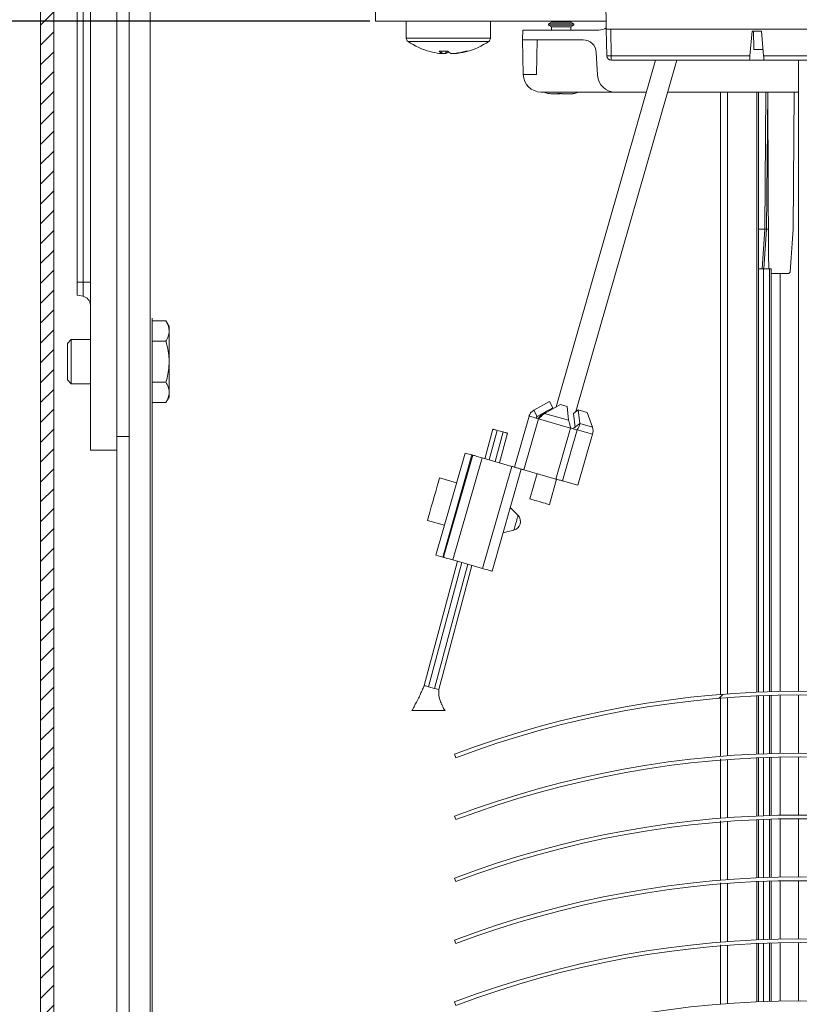
# Model space of a CAD drawing. Units: millimetres. Extents: x 607 to 1085, y -27 to 910.
# Drawn here: x 698 to 786, y 616 to 728 of the extents above; entities that cross this region are included whole.
import ezdxf

# ---------------------------------------------------------------- set-up
doc = ezdxf.new("R2010")
doc.units = ezdxf.units.MM
doc.linetypes.add('SLD-Plná', pattern=[0])
for name, color, linetype, lineweight in [('isotra', 80, 'Continuous', 9), ('konstrukce okna', 130, 'Continuous', 9), ('kóty', 10, 'Continuous', 9)]:
    doc.layers.add(name, color=color, linetype=linetype, lineweight=lineweight)
doc.dimstyles.new('ISO-25', dxfattribs={"dimtxt": 5, "dimasz": 5, "dimexe": 1.25, "dimexo": 0.625, "dimtad": 1, "dimdec": 0, "dimrnd": 1, "dimtxsty": 'Standard', "dimcen": 5, "dimadec": 0, "dimazin": 0, "dimtfac": 1, "dimtdec": 0, "dimtmove": 0, "dimatfit": 3, "dimfxl": 1, "dimarcsym": 0})

# ---------------------------------------------------------------- blocks, each defined once
blk = doc.blocks.new('*D73')
at = {"layer": 'Defpoints', "color": 0}
for p in [(659.0328073298688, 785.7701593174868), (758.6311112846772, 785.7701593174868), (744.7612162415898, 508.3305495569869)]:
    blk.add_point(p, dxfattribs=at)
at = {"layer": 'kóty', "color": 0, "lineweight": -2}
for p, q in [((758.0061112846772, 785.7701593174868), (657.7828073298688, 785.7701593174868)), ((659.0328073298688, 513.3305495569869), (659.0328073298688, 780.7701593174868)), ((744.1362162415898, 508.3305495569869), (657.7828073298688, 508.3305495569869))]:
    blk.add_line(p, q, dxfattribs=at)
at = {"layer": 'kóty', "color": 0}
for points in [[(659.8661406632021, 780.7701593174868), (658.1994739965354, 780.7701593174868), (659.0328073298688, 785.7701593174868)], [(658.1994739965354, 513.3305495569869), (659.8661406632021, 513.3305495569869), (659.0328073298688, 508.3305495569869)]]:
    blk.add_solid(points, dxfattribs=at)
at = {"layer": 'kóty', "color": 0, "insert": (655.9078073298688, 647.0503544372368), "char_height": 5, "attachment_point": 5, "rotation": 90}
blk.add_mtext('VP', dxfattribs=at)
blk = doc.blocks.new('*D74')
at = {"layer": 'Defpoints', "color": 0}
for p in [(758.6311112846772, 785.7701593174868), (633.7854196786496, 48.84484640410917), (777.0311116929781, 48.84484640410916)]:
    blk.add_point(p, dxfattribs=at)
at = {"layer": 'kóty', "color": 0, "lineweight": -2}
for p, q in [((758.0061112846772, 785.7701593174868), (632.5354196786496, 785.7701593174868)), ((633.7854196786496, 780.7701593174868), (633.7854196786496, 53.84484640410917)), ((776.4061116929781, 48.84484640410916), (632.5354196786496, 48.84484640410917))]:
    blk.add_line(p, q, dxfattribs=at)
at = {"layer": 'kóty', "color": 0}
for points in [[(634.618753011983, 780.7701593174868), (632.9520863453163, 780.7701593174868), (633.7854196786496, 785.7701593174868)], [(632.9520863453163, 53.84484640410917), (634.618753011983, 53.84484640410917), (633.7854196786496, 48.84484640410917)]]:
    blk.add_solid(points, dxfattribs=at)
at = {"layer": 'kóty', "color": 0, "insert": (630.6604196786496, 417.307502860798), "char_height": 5, "attachment_point": 5, "rotation": 90}
blk.add_mtext('VZ', dxfattribs=at)
blk = doc.blocks.new('*D75')
at = {"layer": 'Defpoints', "color": 0}
for p in [(738.031110888179, 727.5701602784864), (683.0585471915127, 48.84484640410917), (777.0311116929781, 48.84484640410916)]:
    blk.add_point(p, dxfattribs=at)
at = {"layer": 'kóty', "color": 0, "lineweight": -2}
for p, q in [((737.406110888179, 727.5701602784864), (681.8085471915127, 727.5701602784864)), ((683.0585471915127, 722.5701602784864), (683.0585471915127, 53.84484640410917)), ((776.4061116929781, 48.84484640410916), (681.8085471915127, 48.84484640410917))]:
    blk.add_line(p, q, dxfattribs=at)
at = {"layer": 'kóty', "color": 0}
for points in [[(683.8918805248461, 722.5701602784864), (682.2252138581794, 722.5701602784864), (683.0585471915127, 727.5701602784864)], [(682.2252138581794, 53.84484640410917), (683.8918805248461, 53.84484640410917), (683.0585471915127, 48.84484640410917)]]:
    blk.add_solid(points, dxfattribs=at)
at = {"layer": 'kóty', "color": 0, "insert": (679.9335471915127, 388.2075033412978), "char_height": 5, "attachment_point": 5, "rotation": 90}
blk.add_mtext('VL', dxfattribs=at)

msp = doc.modelspace()

# ---------------------------------------------------------------- hatches: boundary and pattern name
at = {"layer": 'isotra'}
h = msp.add_hatch(dxfattribs=at)
h.set_pattern_fill('ANSI31', color=256, scale=0.5, style=0)
h.set_pattern_definition([(45, (0, 0), (-1.122532015133644, 1.122532015133644), [])])
h.paths.add_polyline_path([(786.031111305779, 799.0831178614043), (786.031111305779, 800.5831231066044), (703.1750346820138, 800.5831171461043, 0.4141083147000563), (700.1750348757139, 797.5841952002921), (700.1750346820138, 797.5831171461043), (700.1750347304387, 495.9182608900099, 0.8964613942145052), (706.1039227132919, 495.2689420425061), (704.639478691889, 495.5936014640651, -0.896461384616689), (701.6750346754889, 495.91826089001), (701.6750346559413, 496.2330265080818, -0.04223658215717273), (701.6578816350457, 496.400806426832), (701.4481167599126, 508.4182554063099), (701.6750346569955, 508.4182554063099), (701.6750346820138, 797.5831171461907, -0.4142140955758292), (703.1750346787638, 799.0831160136294), (709.8117218622843, 799.0831126162042, -0.0005725329070635483), (709.8208825984141, 799.083123106229)])
h.paths.add_polyline_path([(872.2432974521805, 799.0831126162042), (872.2432974521805, 800.5831231066044), (786.031111305779, 800.5831231066044), (786.031111305779, 799.0831178614043)])
h = msp.add_hatch(dxfattribs=at)
h.set_pattern_fill('ANSI34', color=256, scale=7, style=0)
h.set_pattern_definition([(45, (1203.236640193468, -1122.775657849835), (-94.29268927122611, 94.29268927122611), []), (45, (1234.667550193467, -1122.775657849835), (-94.29268927122611, 94.29268927122611), []), (45, (1266.09846019347, -1122.775657849835), (-94.29268927122611, 94.29268927122611), []), (45, (1297.529440193468, -1122.775657849835), (-94.29268927122611, 94.29268927122611), [])])
edge = h.paths.add_edge_path(flags=0)
edge.add_line((746.9820146826765, 644.7208987682967), (747.1303880726292, 644.3279797726323))
edge.add_arc((786.0303880726293, 541.3138952655905), 110.1140845070422, 69.31254759078382, 110.6874524092147, ccw=False)
edge.add_line((824.9303880726308, 644.3279797726324), (825.0787614625834, 644.7208987682968))
edge.add_arc((786.0303880726293, 541.3138952655905), 110.5340845070423, 69.3125475907845, 110.6874524092155)
at = {"layer": 'konstrukce okna'}
h = msp.add_hatch(dxfattribs=at)
h.set_pattern_fill('ANSI31', color=256, scale=2, angle=89.99999999999999, style=0)
h.set_pattern_definition([(135, (6.491697675125351, -33.26136822885894), (-4.490128060534577, -4.490128060534576), [])])
edge = h.paths.add_edge_path()
edge.add_line((894.2438039723804, 593.6764579654686), (894.2438039723804, 803.5831180104043))
edge.add_line((763.8633001391815, 751.8047503250915), (947.9225647308974, 567.7216661429852))
edge.add_line((872.2432974521805, 600.6764628382685), (872.2432974521805, 800.5831231066044))
edge.add_line((872.2432974521805, 600.6764628382685), (890.2548674289808, 600.6764628382685))
edge.add_line((890.2432892265804, 600.6764684260685), (874.2432940545805, 600.6764684260685))
edge.add_line((890.2548674289808, 600.6764628382685), (890.2548674289808, 593.6764505150685))
edge.add_line((894.2438039723804, 593.6764579654686), (890.2432892265804, 593.6764579654686))

# ---------------------------------------------------------------- linework, layer by layer
at = {"layer": 'isotra'}
for p, q in [((700.1750348757139, 797.7092731353567), (700.1750348757139, 495.91826089001)), ((701.6750346820138, 797.5831171461044), (701.675034655914, 495.91826089001)), ((705.8208825979139, 795.0831231061039), (705.8208825979139, 679.0831231063038)), ((708.8208825981144, 795.0831231061039), (708.8208825981144, 679.0831231063038)), ((704.3208825978143, 698.0831231064038), (704.3208825978143, 782.0831231064038)), ((708.821303360414, 746.6869432258039), (708.821303360414, 680.6273283325037)), ((710.220882598114, 680.6273283325037), (710.220882598114, 746.6869432258039)), ((764.0234410519781, 732.8385738519867), (764.1311112551787, 726.6701599450869)), ((738.031110888179, 727.5701602784864), (738.031110888179, 729.5701606066866)), ((764.115401705377, 727.5701602784864), (738.031110888179, 727.5701602784864)), ((741.5311105304784, 727.5701602784864), (741.5311105304784, 725.6643166632869)), ((751.0311111566782, 725.6643166632869), (751.0311111566782, 727.5701602784864)), ((757.9383469872785, 727.4764096228866), (757.5811121372783, 727.2701589257865)), ((757.5811121372783, 727.2701589257865), (757.5811121372783, 727.132658460587)), ((757.5811121372783, 727.2701589257865), (760.470763942177, 727.2701589257865)), ((757.5811121372783, 727.132658460587), (757.9383469872785, 726.9264077634868)), ((757.5811121372783, 727.132658460587), (760.470763942177, 727.132658460587)), ((757.9383469872785, 727.5701602784864), (757.9383469872785, 727.4764096228866)), ((757.9383469872785, 727.4764096228866), (760.1160771901789, 727.4764096228866)), ((757.9383469872785, 726.9264077634868), (757.9383469872785, 726.5701582523868)), ((757.9383469872785, 726.9264077634868), (760.1160771901789, 726.9264077634868)), ((760.1160771901789, 727.4764096228866), (760.1238760854787, 727.4764096228866)), ((760.1160771901789, 726.9264077634868), (760.1238760854787, 726.9264077634868)), ((760.1238760854787, 727.4764096228866), (760.1238760854787, 727.5701602784864)), ((760.4811109361774, 727.2701589257865), (760.1238760854787, 727.4764096228866)), ((760.1238760854787, 726.9264077634868), (760.4811109361774, 727.132658460587)), ((760.1238760854787, 726.5701582523868), (760.1238760854787, 726.9264077634868)), ((760.470763942177, 727.2701589257865), (760.4811109361774, 727.2701589257865)), ((760.470763942177, 727.132658460587), (760.4811109361774, 727.132658460587)), ((760.4811109361774, 727.132658460587), (760.4811109361774, 727.2701589257865)), ((754.6973258010778, 726.5701582523868), (754.6781256550796, 725.4701582582868)), ((754.6973258010778, 726.5701582523868), (763.2811117677786, 726.5701582523868)), ((764.1311112551787, 726.6701599450869), (807.9311113563792, 726.6701599450869)), ((764.1836285346774, 723.6614329608867), (764.1311112551787, 726.6701599450869)), ((780.611296811979, 726.4408236238867), (780.3681322133791, 723.6614329608867)), ((781.6733244562795, 726.4408236238867), (780.611296811979, 726.4408236238867)), ((780.7612970231796, 726.4408236238867), (780.7974407209779, 724.3701582641868)), ((781.9164895210772, 723.6614329608867), (781.6733244562795, 726.4408236238867)), ((761.5076649688774, 725.4701582582868), (754.6781256550796, 725.4701582582868)), ((754.6781256550796, 725.4701582582868), (754.7468088325779, 721.5352570502866)), ((756.3154950495784, 725.4701582582868), (756.2468100093786, 721.5352570502866)), ((745.556245720077, 723.9377675445869), (745.279542332278, 723.9377675445869)), ((745.5537236984776, 723.9377675445869), (746.0090137777781, 723.9377675445869)), ((745.556245720077, 723.9377675445869), (745.561423873479, 724.1927636649868)), ((746.0038356236776, 724.1927636649868), (746.0090137777781, 723.9377675445869)), ((747.0239095148784, 723.9377675445869), (746.5532116347797, 723.9377675445869)), ((747.0239095148784, 723.9377675445869), (747.2826793548786, 723.9377675445869)), ((763.1409868352796, 721.4654898135866), (763.0056079237777, 724.048661986287)), ((781.8544839263789, 724.3701582641868), (780.7974407209779, 724.3701582641868)), ((769.7035085163782, 723.170160302787), (758.4629665820787, 683.9697351542866)), ((760.7048798108783, 683.4439104289866), (772.0961972826783, 723.170160302787)), ((780.325151210279, 723.170160302787), (764.6835531794779, 723.170160302787)), ((780.325151210279, 723.170160302787), (781.9594705234788, 723.170160302787)), ((790.1027520873788, 723.170160302787), (781.9594705234788, 723.170160302787)), ((785.8611113063791, 723.170160302787), (785.8611113063791, 651.8478501536821)), ((756.2468100093786, 721.5352570502866), (754.7468088325779, 721.5352570502866)), ((765.138247212278, 719.5701589670864), (756.7465055490786, 719.5701589670864)), ((757.5345236568785, 719.4110816213868), (757.5432538741782, 719.4110816213868)), ((758.6528036497778, 719.3701555816867), (757.9182248320787, 719.3701555816867)), ((759.1031465434783, 719.4110816213868), (758.6067143582779, 719.4110816213868)), ((758.6934521548767, 719.3701555816867), (758.6528036497778, 719.3701555816867)), ((758.6970209830772, 719.3701555816867), (758.6934521548767, 719.3701555816867)), ((758.6970209830772, 719.3701555816867), (758.6970209830772, 719.4110816213868)), ((758.8723387326784, 719.3701555816867), (758.6970209830772, 719.3701555816867)), ((758.9129872377791, 719.3701555816867), (758.8723387326784, 719.3701555816867)), ((760.0843693818781, 719.3701555816867), (759.1492339722784, 719.3701555816867)), ((760.1439982406785, 719.3701555816867), (760.0843693818781, 719.3701555816867)), ((760.5189934129787, 719.4110816213868), (760.4680705570784, 719.4110816213868)), ((765.138247212278, 719.5701589670864), (768.6712249871791, 719.5701589670864)), ((771.0639137534774, 719.5701589670864), (785.8611113063791, 719.5701589670864)), ((777.0311116929781, 651.4810267634489), (777.0311116929781, 719.5701589670864)), ((781.331111373179, 651.7480414176164), (781.331111373179, 719.5701589670864)), ((782.3811112191772, 719.5701589670864), (782.245844764778, 704.0701573583867)), ((785.245844848979, 704.0701573583867), (785.3811113040786, 719.5701589670864)), ((782.0458525548795, 704.0701573583867), (781.331111373179, 704.0701573583867)), ((782.245844764778, 704.0701573583867), (781.9311741497779, 699.5701556892866)), ((782.046332185778, 704.0701573583867), (782.0458525548795, 704.0701573583867)), ((781.881111370579, 699.5701556892866), (781.331111373179, 699.5701556892866)), ((782.5811113453794, 699.5701556892866), (781.881111370579, 699.5701556892866)), ((781.881111370579, 651.7700736381694), (781.881111370579, 699.5701556892866)), ((782.7811112384782, 699.5701556892866), (782.5811113453794, 699.5701556892866)), ((782.5811113453794, 651.7941483784622), (782.5811113453794, 699.5701556892866)), ((782.7811112384782, 651.8002113317915), (782.7811112384782, 699.5701556892866)), ((782.7811112384782, 699.0701621266869), (784.709707762878, 699.0701621266869)), ((783.7811114025783, 651.8250919484934), (783.7811114025783, 699.0701621266869)), ((704.3208825978143, 696.5966774366042), (704.3208825978143, 698.0831231064038)), ((704.9945307758142, 696.4778950876038), (704.3208825978143, 696.5966774366042)), ((712.8208825979139, 694.0220810094096), (712.8208825979139, 526.5220810098095)), ((712.8208825979139, 693.7019252602039), (714.3636170079142, 693.7019252602039)), ((714.3636170079142, 693.7019252602039), (714.7208825984142, 693.0831231063038)), ((714.7208825984142, 693.0831231063038), (714.7208825984142, 692.5472247216043)), ((714.7208825984142, 689.0831231065036), (714.7208825984142, 692.5472247216043)), ((703.220882598114, 691.1381231067043), (703.6658825983138, 691.5831231062037)), ((703.220882598114, 689.0831231065036), (703.220882598114, 691.1381231067043)), ((703.6658825983138, 691.5831231062037), (705.8208825979139, 691.5831231062037)), ((703.6658825983138, 689.0831231065036), (703.6658825983138, 691.5831231062037)), ((712.8208825979139, 691.392524183004), (714.3636170079142, 691.392524183004)), ((703.220882598114, 687.0281231063037), (703.220882598114, 689.0831231065036)), ((703.6658825983138, 686.5831231061039), (703.6658825983138, 689.0831231065036)), ((714.7208825984142, 689.0831231065036), (714.7208825984142, 685.6190214914039)), ((703.6658825983138, 686.5831231061039), (703.220882598114, 687.0281231063037)), ((712.8208825979139, 686.7737220293037), (714.3636170079142, 686.7737220293037)), ((705.8208825979139, 686.5831231061039), (703.6658825983138, 686.5831231061039)), ((714.7208825984142, 685.6190214914039), (714.7208825984142, 685.0831231067044)), ((712.8208825979139, 684.4643209528043), (714.3636170079142, 684.4643209528043)), ((714.7208825984142, 685.0831231067044), (714.3636170079142, 684.4643209528043)), ((757.7187932787776, 684.5862483473868), (755.930750792478, 683.5951199622871)), ((757.7187932787776, 684.5862483473868), (758.1066407023784, 683.8865494222866)), ((755.930750792478, 683.5951199622871), (756.3185982160787, 682.8954210371865)), ((758.1066407023784, 683.8865494222866), (756.3185982160787, 682.8954210371865)), ((757.1542367099785, 683.2442944732868), (758.9422791955778, 684.2354154082866)), ((758.9422791955778, 684.2354154082866), (759.6950113533778, 684.0195795383868)), ((759.6950113533778, 684.0195795383868), (759.8721395934783, 682.4649413910868)), ((760.4271780459796, 683.2211455194868), (760.9676059094793, 683.6546650023868)), ((760.9676059094793, 683.6546650023868), (761.9819149128773, 683.3638166872868)), ((761.144734149578, 682.1000343051867), (760.9676059094793, 683.6546650023868)), ((761.9819149128773, 683.3638166872868), (762.5660422944777, 681.6924800958866)), ((753.7528306004781, 677.168666371387), (755.406652738978, 682.9362427684866)), ((756.3185982160787, 682.8954210371865), (756.1756625525788, 682.7157279340865)), ((760.6043062860783, 681.666514822987), (760.4271780459796, 683.2211455194868)), ((751.3153880593793, 681.4561178774863), (750.4224508757791, 678.1236370894865)), ((751.7983495943784, 681.3267087430866), (752.4744972343772, 681.1455404249866)), ((760.2974261845786, 681.5338348832868), (760.5285525079773, 681.6337620707866)), ((760.7060067114792, 681.748098680587), (760.5286884808786, 681.6323837133866)), ((761.144734149578, 682.1000343051867), (760.7060067114792, 681.748098680587)), ((708.821303360414, 680.6273283325037), (708.8210456596141, 680.0369432260044)), ((710.220882598114, 680.6273283325037), (708.821303360414, 680.6273283325037)), ((710.220882598114, 521.3893331749101), (710.220882598114, 680.6273283325037)), ((752.9574624954778, 681.0161312905868), (752.0568437631784, 677.6549881191866)), ((760.9168153010789, 675.1144295426868), (762.5706393029789, 680.8819984882869)), ((705.8208825979139, 679.0831231063038), (708.8208825981144, 679.0831231063038)), ((708.8210456596141, 679.1166561981053), (708.8208825981144, 521.3893331749101)), ((744.8698647079775, 667.2322219100868), (748.1775127110789, 678.7673672527869)), ((745.6388726588787, 667.0117145271868), (748.9465206619782, 678.5468524190867)), ((745.7350000496783, 666.9841548292868), (749.0426480527778, 678.5192927211867)), ((748.1775127110789, 678.7673672527869), (748.9465206619782, 678.5468524190867)), ((750.1000344513789, 678.2160913436871), (753.4644521527782, 677.251360365987)), ((751.2141905482779, 665.4130210965866), (754.5218385513792, 676.9481589884865)), ((754.8102169983788, 676.8654649945868), (758.4396872427781, 675.8247306439869)), ((747.2127817326775, 675.4029532760867), (745.2902562676784, 675.9542217343867)), ((756.3031028711787, 676.4373918861868), (755.483382543179, 673.5786860676869)), ((757.6942845938786, 672.9447236147869), (758.514004921178, 675.8034219831868)), ((759.1873734946778, 675.6103401872867), (760.9168153010789, 675.1144295426868)), ((748.0779170743783, 675.154878744487), (747.9817896835787, 675.1824384423865)), ((754.1635848338785, 671.7104082793865), (753.2814696187772, 672.6224785538868)), ((743.9120702199791, 671.1479192466866), (745.8345919602791, 670.5966433375868)), ((746.6036036365779, 670.376128503887), (746.6997310273775, 670.348568805987)), ((752.4545594808781, 669.738694080387), (753.6859579141776, 670.0447266785866)), ((744.8698647079775, 667.2322219100868), (745.6388726588787, 667.0117145271868)), ((746.7923864482775, 666.6809534517868), (750.1568004242793, 665.7162224740866)), ((747.3161510882794, 666.5307646479866), (743.5508176443775, 652.4783437934868)), ((748.950543975677, 666.0621082275868), (745.1928883550784, 652.0383572072867)), ((744.0337791793784, 652.3489421098868), (744.7099268193772, 652.1677588908872)), ((777.0311116929781, 644.4810267634489), (777.0311116929781, 651.1815361590989)), ((781.331111373179, 644.7480414176164), (781.331111373179, 651.3276598832102)), ((781.881111370579, 644.7700736381694), (781.881111370579, 651.349776275782)), ((782.5811113453794, 644.7941483784622), (782.5811113453794, 651.3739429527428)), ((782.7811112384782, 644.8002113317915), (782.7811112384782, 651.380029052939)), ((783.7811114025783, 644.8250919484934), (783.7811114025783, 651.4050046309761)), ((785.8611113063791, 651.4278496592854), (785.8611113063791, 644.8478501536821)), ((742.1561099348794, 649.6701603622867), (742.6561109475781, 649.6701603622867)), ((745.4061127958787, 649.6701603622867), (742.6561109475781, 649.6701603622867)), ((745.4061127958787, 649.6701603622867), (745.9061100838783, 649.6701603622867)), ((746.9820146828439, 644.7208987683821), (747.1303880727952, 644.3279797727172)), ((782.5811113453794, 637.7941483784622), (782.5811113453794, 644.3739429527428)), ((782.7811112384782, 637.8002113317915), (782.7811112384782, 644.380029052939)), ((783.7811114025783, 637.8250919484934), (783.7811114025783, 644.4050046309761)), ((785.8611113063791, 644.4278496592854), (785.8611113063791, 637.8478501536821)), ((777.0311116929781, 637.4810267634489), (777.0311116929781, 644.1815361590989)), ((781.331111373179, 637.7480414176164), (781.331111373179, 644.3276598832102)), ((781.881111370579, 637.7700736381694), (781.881111370579, 644.349776275782)), ((746.9820146828439, 637.7208987683821), (747.1303880727952, 637.3279797727172)), ((777.0311116929781, 630.4810267634489), (777.0311116929781, 637.1815361590989)), ((781.331111373179, 630.7480414176164), (781.331111373179, 637.3276598832102)), ((781.881111370579, 630.7700736381694), (781.881111370579, 637.349776275782)), ((782.5811113453794, 630.7941483784622), (782.5811113453794, 637.3739429527428)), ((782.7811112384782, 630.8002113317915), (782.7811112384782, 637.380029052939)), ((783.7811114025783, 630.8250919484934), (783.7811114025783, 637.4050046309761)), ((785.8611113063791, 637.4278496592854), (785.8611113063791, 630.8478501536821)), ((746.9820146828439, 630.7208987683821), (747.1303880727952, 630.3279797727172)), ((777.0311116929781, 623.4810267634489), (777.0311116929781, 630.1815361590989)), ((781.331111373179, 623.7480414176164), (781.331111373179, 630.3276598832102)), ((781.881111370579, 623.7700736381694), (781.881111370579, 630.349776275782)), ((782.5811113453794, 623.7941483784622), (782.5811113453794, 630.3739429527428)), ((782.7811112384782, 623.8002113317915), (782.7811112384782, 630.380029052939)), ((783.7811114025783, 623.8250919484934), (783.7811114025783, 630.4050046309761)), ((785.8611113063791, 630.4278496592854), (785.8611113063791, 623.8478501536821)), ((746.9820146828439, 623.7208987683821), (747.1303880727952, 623.3279797727172)), ((781.331111373179, 616.7480414176164), (781.331111373179, 623.3276598832102)), ((781.881111370579, 616.7700736381694), (781.881111370579, 623.349776275782)), ((782.5811113453794, 616.7941483784622), (782.5811113453794, 623.3739429527428)), ((782.7811112384782, 616.8002113317915), (782.7811112384782, 623.380029052939)), ((783.7811114025783, 616.8250919484934), (783.7811114025783, 623.4050046309761)), ((785.8611113063791, 623.4278496592854), (785.8611113063791, 616.8478501536821)), ((777.0311116929781, 616.4810267634489), (777.0311116929781, 623.1815361590989)), ((746.9820146828439, 616.7208987683821), (747.1303880727952, 616.3279797727172))]:
    msp.add_line(p, q, dxfattribs=at)
at = {"layer": 'isotra', "linetype": 'SLD-Plná'}
for p, q in [((704.9945307758142, 782.0831231064038), (704.9945307758142, 698.0831231064038)), ((712.5949042642139, 526.5220810098095), (712.5949042642139, 746.6869432258039)), ((751.0311111566782, 725.6643166632869), (741.5311105304784, 725.6643166632869)), ((764.6310358999774, 726.6701599450869), (764.6835531794779, 723.6614329608867)), ((750.8374035117788, 725.2944288638867), (741.7248181753778, 725.2944288638867)), ((764.6835531794779, 723.6614329608867), (780.3681322133791, 723.6614329608867)), ((764.6835531794779, 723.170160302787), (764.6835531794779, 723.6614329608867)), ((781.9164895210772, 723.6614329608867), (790.1457330897767, 723.6614329608867)), ((758.6934521548767, 719.4110816213868), (758.6934521548767, 719.3701555816867)), ((758.8723387326784, 719.4110816213868), (758.8723387326784, 719.3701555816867)), ((777.8311112653785, 651.5434543577962), (777.8311112653785, 719.5701589670864)), ((781.1311112476772, 651.7393494164222), (781.1311112476772, 719.5701589670864)), ((782.0458525548795, 704.0701573583867), (782.181119009979, 719.5701589670864)), ((781.7316615714783, 699.5701556892866), (782.046332185778, 704.0701573583867)), ((782.4516107083775, 704.0701573583867), (782.245844764778, 704.0701573583867)), ((704.9945307758142, 698.0831231064038), (704.3208825978143, 698.0831231064038)), ((704.9945307758142, 698.0831231064038), (705.8208825979139, 698.0831231064038)), ((704.9945307758142, 698.0831231064038), (704.9945307758142, 696.4778950876038)), ((754.8102169983788, 676.8654649945868), (756.4640410002787, 682.6330413909866)), ((760.0935112439777, 681.5923070403867), (756.4640410002787, 682.6330413909866)), ((759.8721395934783, 682.4649413910868), (757.1542367099785, 683.2442944732868)), ((751.7983495943784, 681.3267087430866), (750.9031548855794, 677.9858013480869)), ((752.4744972343772, 681.1455404249866), (751.5761397533781, 677.7928238598868)), ((758.4396872427781, 675.8247306439869), (760.0935112439777, 681.5923070403867)), ((759.1873734946778, 675.6103401872867), (760.8411974958792, 681.3779091328868)), ((762.5706393029789, 680.8819984882869), (760.8411974958792, 681.3779091328868)), ((762.5660422944777, 681.6924800958866), (761.144734149578, 682.1000343051867)), ((746.7923864482775, 666.6809534517868), (750.1000344513789, 678.2160913436871)), ((750.1568004242793, 665.7162224740866), (753.4644521527782, 677.251360365987)), ((747.7968550973794, 666.3929214564866), (744.0337791793784, 652.3489421098868)), ((748.4698399658785, 666.1999514190868), (744.7099268193772, 652.1677588908872)), ((777.8311112653785, 644.5434543577962), (777.8311112653785, 651.1222896017073)), ((781.1311112476772, 644.7393494164222), (781.1311112476772, 651.3189346657538)), ((777.8311112653785, 637.5434543577962), (777.8311112653785, 644.1222896017073)), ((781.1311112476772, 637.7393494164222), (781.1311112476772, 644.3189346657538)), ((777.8311112653785, 630.5434543577962), (777.8311112653785, 637.1222896017073)), ((781.1311112476772, 630.7393494164222), (781.1311112476772, 637.3189346657538)), ((777.8311112653785, 623.5434543577962), (777.8311112653785, 630.1222896017073)), ((781.1311112476772, 623.7393494164222), (781.1311112476772, 630.3189346657538)), ((781.1311112476772, 616.7393494164222), (781.1311112476772, 623.3189346657538)), ((777.8311112653785, 616.5434543577962), (777.8311112653785, 623.1222896017073))]:
    msp.add_line(p, q, dxfattribs=at)
at = {"layer": 'isotra', "flags": 128}
for points in [[(780.3681322133791, 723.6614329608867), (780.3597070035787, 723.5651379319868), (780.3516277799783, 723.472787985487), (780.3441972225785, 723.3878550919869), (780.337694728679, 723.313535550187), (780.3323652352785, 723.2526158780868), (780.3284085111784, 723.2073908534869), (780.3259731026785, 723.1795554843868), (780.325151210279, 723.170160302787)], [(781.9594705234788, 723.170160302787), (781.9586481655781, 723.1795554843868), (781.9562132225776, 723.2073908534869), (781.9522564984793, 723.2526158780868), (781.9469265395776, 723.313535550187), (781.9404245111775, 723.3878550919869), (781.9329939537795, 723.472787985487), (781.9249142646779, 723.5651379319868), (781.9164895210772, 723.6614329608867)], [(784.9092205742775, 699.2562105745867), (785.0206163006781, 700.8492415637868), (785.1328555718785, 702.4543350425868), (785.245844848979, 704.0701573583867)], [(755.406652738978, 682.9362427684866), (755.4269704727787, 682.9304164143866), (755.4871413611775, 682.9131608697869), (755.5848557261791, 682.8851392355866), (755.7163547483772, 682.8474318476872), (755.8765869344782, 682.8014841171869), (756.0593962429787, 682.7490692826871), (756.2577549125792, 682.6921915498867), (756.4640410002787, 682.6330413909866)], [(751.3153880593793, 681.4561178774863), (751.324667757078, 681.4536368338865), (751.3521492236789, 681.4462682096867), (751.3967819271777, 681.4343100277868), (751.4568447824797, 681.4182167736869), (751.5300318355778, 681.3986068455868), (751.6135267673792, 681.3762327518868), (751.7041295523788, 681.3519587608864), (751.7983495943784, 681.3267087430866)], [(752.4744972343772, 681.1455404249866), (752.5687210017779, 681.1202904078866), (752.6593200620785, 681.0960164161868), (752.742818718579, 681.0736423224869), (752.8160057716789, 681.0540323943867), (752.8760686276776, 681.0379391402864), (752.9206976050784, 681.0259809583865), (752.9481827970787, 681.0186123341866), (752.9574624954778, 681.0161312905868)], [(760.0935112439777, 681.5923070403867), (760.1971544080782, 681.5625866741868), (760.2997973316772, 681.5331494299869), (760.4004546758781, 681.5042933313869), (760.498156001978, 681.4762716978869), (760.5919606737782, 681.4493751022867), (760.6809653097782, 681.4238568633866), (760.7643112297785, 681.3999554011868), (760.8411974958792, 681.3779091328868)], [(749.0426480527778, 678.5192927211867), (749.0309841690771, 678.5226380316869), (748.9951207988772, 678.5329198332868), (748.9684737973778, 678.5405641286868), (748.9520601686793, 678.545265444887), (748.9465206619782, 678.5468524190867)], [(749.0426480527778, 678.5192927211867), (749.0629657858783, 678.5134663670867), (749.1231366749792, 678.496210822487), (749.2208473138792, 678.468196639087), (749.3523500614767, 678.430489251187), (749.512582248278, 678.3845415206868), (749.6953896933785, 678.3321192353867), (749.8937502263791, 678.2752415032867), (750.1000344513789, 678.2160913436871)], [(753.4644521527782, 677.251360365987), (753.5555056985788, 677.2252535313871), (753.6458886919784, 677.1993329611867), (753.7349194043775, 677.1738072721867), (753.8219421856786, 677.148847827187), (753.9063088351788, 677.124655792187), (753.9873935038788, 677.1014099807869), (754.0645926944792, 677.079274305687), (754.1373327128797, 677.0584126802867)], [(754.8102169983788, 676.8654649945868), (754.7191597278772, 676.8915792792866), (754.6287804598771, 676.9174923986868), (754.5397460220786, 676.9430255384871), (754.452723240079, 676.9679775326865), (754.3683565912772, 676.9921695676869), (754.2872719225791, 677.0154228298868), (754.2100727312784, 677.0375585049867), (754.1373327128797, 677.0584126802867)], [(743.9120702199791, 671.1479192466866), (743.9125284308786, 671.149521121087), (743.9235329383785, 671.1878916112867), (743.9489766713789, 671.2766280261869), (743.9883231876786, 671.413845369387), (744.0407305713791, 671.5966081110871), (744.1050812360784, 671.8210344999868), (744.1800079998786, 672.0823263615864), (744.2639089876768, 672.3749255628866), (744.3549997860785, 672.6925885168869), (744.4513357929784, 673.0285500973866), (744.5508643738788, 673.3756502955869), (744.6514658384779, 673.7264906854869), (744.7509944193782, 674.0735908836866), (744.8473304269785, 674.4095524641868), (744.938417499977, 674.7272154181867), (745.0223184877789, 675.0198146194869), (745.0972452515791, 675.2811064810865), (745.1615959162784, 675.5055328699871), (745.2140032999771, 675.6882956116867), (745.2533498162786, 675.8255129548868), (745.278793549279, 675.9142493697866), (745.2897980567789, 675.9526198592864), (745.2902562676784, 675.9542217343867)], [(759.1873734946778, 675.6103401872867), (759.1104872278786, 675.632386454887), (759.0271413085786, 675.6562879177866), (758.9381366725786, 675.6818061559868), (758.8443320000781, 675.7087027522869), (758.7466306739782, 675.7367169349866), (758.6459733304775, 675.7655804843869), (758.5433285441788, 675.795017727887), (758.4396872427781, 675.8247306439869)], [(757.6942845938786, 672.9447236147869), (757.6878044509788, 672.9465788093869), (757.6364177967782, 672.9613160577867), (757.5360472999794, 672.9900976511869), (757.3913868273787, 673.0315750332868), (757.2091977797784, 673.0838185042869), (756.9980036224781, 673.1443768230868), (756.7676763735774, 673.2104187696871), (756.5289858487788, 673.2788672539871), (756.2930948787791, 673.3465036241867), (756.0710321868785, 673.4101837364867), (755.8731801562783, 673.4669124574868), (755.7087924089785, 673.5140522809868), (755.5855542176789, 673.5493903844865), (755.5092286074789, 673.5712727400867), (755.483382543179, 673.5786860676869)], [(745.7350000496783, 666.9841548292868), (745.7233361659794, 666.9874926896871), (745.6874727957777, 666.9977819413868), (745.6608220688788, 667.0054187866865), (745.6444121655779, 667.010127553687), (745.6388726588787, 667.0117145271868)], [(745.7350000496783, 666.9841548292868), (745.7553140573793, 666.9783284751868), (745.8154886718796, 666.9610729305871), (745.9131993107778, 666.9330512970866), (746.0446983329796, 666.8953439084869), (746.2049342451785, 666.8494036287873), (746.387741690279, 666.7969813434868), (746.5860984978783, 666.7401036113868), (746.7923864482775, 666.6809534517868)], [(750.1568004242793, 665.7162224740866), (750.3630883746785, 665.6570648643867), (750.5614489076772, 665.6001871315864), (750.7442563527777, 665.5477722970866), (750.904488539579, 665.5018245665867), (751.0359875617789, 665.4641171779865), (751.1337019260784, 665.436095544487), (751.1938728151774, 665.418847450687), (751.2141905482779, 665.4130210965866)], [(743.5508176443775, 652.4783437934868), (743.5875788086789, 652.4684941263865), (743.6922743674779, 652.4404501411866), (743.8489563523792, 652.3984586685867), (744.0337791793784, 652.3489421098868)], [(744.7099268193772, 652.1677588908872), (744.8947496470785, 652.1182423321868), (745.0514316312776, 652.0762508602868), (745.1561271900785, 652.0482068750869), (745.1928883550784, 652.0383572072867)]]:
    msp.add_lwpolyline(points, dxfattribs=at)
at = {"layer": 'isotra', "linetype": 'SLD-Plná', "flags": 128}
msp.add_lwpolyline([(754.1635848338785, 671.7104082793865), (754.1616998367783, 671.7038443177864), (754.1468135772786, 671.6519286721871), (754.1179761049782, 671.5513532846869), (754.0769979117788, 671.4084436982869), (754.0264531727782, 671.2321778623871), (753.9695195610777, 671.0336273402866), (753.9097770803776, 670.8252718537867), (753.8509733731782, 670.6202095242868), (753.7968076524787, 670.4313075032867), (753.750684833077, 670.2704569189871), (753.7154957406794, 670.1477458563866), (753.6934606485786, 670.0708931174865), (753.6859579141776, 670.0447266785866), (753.6859579141776, 670.0447266785866)], dxfattribs=at)
at = {"layer": 'isotra'}
for centre, radius, start, end in [((763.281111305779, 728.0701592891867), 1.500000000000237, 270, 304.3870098098787), ((741.9811113054795, 725.6643152695867), 0.4500000000002605, 180, 235.2820944973524), ((750.5811113056782, 725.6643152695867), 0.4500000000002038, 304.7179055027199, 0), ((746.2811113055789, 731.8701592894865), 8.000000000000119, 235.2820944973907, 255.1531962948065), ((746.2811113055789, 731.8701592894865), 8.000000000000064, 284.8468037051938, 304.7179055026097), ((761.5076644557787, 723.9701592892868), 1.499999999999924, 3.000000000005651, 90), ((746.1551078314781, 731.3934573574868), 7.506925171541347, 255.150507966208, 263.3020979223967), ((745.7311220223776, 732.4094849315868), 8.231827972416076, 266.528310957698, 273.4716890423019), ((745.9924624611788, 724.824186399587), 0.9879389819393711, 219.7270738214995, 243.7976796467708), ((745.5975935482777, 724.7842848343869), 0.9412003651431619, 295.9204541667539, 316.5704879663165), ((746.9894361262789, 724.8242073351869), 0.9879611881835011, 219.7275822765569, 243.7978124766788), ((746.1478512338792, 731.3964948212868), 7.509999380828217, 276.6989331411844, 286.4193416176998), ((746.4066572512777, 731.3963179410869), 7.509819488234337, 276.6988164383018, 286.4194583206051), ((748.4000522401777, 724.7390011427867), 0.5613517960863246, 256.6741889082166, 283.3258110919748), ((764.6835526642783, 723.670159288987), 0.4999999999999362, 181.000000000028, 270), ((756.7465058318787, 721.570159288987), 2.000000000000341, 181.0000000000016, 270), ((765.1382463365783, 721.570159288987), 2.000000000000341, 183.0000000000051, 270), ((757.9119729262795, 721.1473658668867), 1.777206577928408, 242.5562644033679, 258.0182225823288), ((760.1502496851783, 721.1473658668867), 1.777206577928408, 281.9975212028057, 297.4437355966321), ((704.820882598314, 695.4930873343038), 1.000000000000299, 0, 79.99999999997159), ((758.7939327133784, 680.951797696787), 2.899999999999969, 103.9098148205927, 144.3769836515074), ((761.2693301427782, 681.2798713734867), 1.360774912522489, 342.9990840052965, 17.65086620420679), ((753.4447712656777, 671.0152066645867), 1.000000000000199, 283.9565782401166, 44.04342175986275), ((786.0303880727676, 541.3138952656647), 110.5340845070421, 69.3125475907993, 110.6874524091987), ((786.0303880727676, 541.3138952656647), 110.1140845070421, 69.31254759079782, 110.6874524092002), ((786.0303880727676, 534.3138952656647), 110.5340845070421, 69.3125475907993, 110.6874524091987), ((786.0303880727676, 534.3138952656647), 110.1140845070421, 69.31254759079782, 110.6874524092002), ((786.0303880727676, 527.3138952656647), 110.5340845070421, 69.3125475907993, 110.6874524091987), ((786.0303880727676, 527.3138952656647), 110.1140845070421, 69.31254759079782, 110.6874524092002), ((786.0303880727676, 520.3138952656645), 110.5340845070421, 69.3125475907993, 110.6874524091987), ((786.0303880727676, 520.3138952656645), 110.1140845070421, 69.31254759079782, 110.6874524092002), ((786.0303880727676, 513.3138952656645), 110.5340845070421, 69.3125475907993, 110.6874524091987), ((786.0303880727676, 513.3138952656645), 110.1140845070421, 69.31254759079782, 110.6874524092002), ((786.0303880727676, 506.3138952656646), 110.5340845070421, 69.31254759079931, 110.6874524091987)]:
    msp.add_arc(centre, radius, start, end, dxfattribs=at)
at = {"layer": 'isotra', "linetype": 'SLD-Plná'}
msp.add_arc((764.4335908570786, 730.8228562725869), 7.165784326788527, 268.0009596264003, 271.9990403735997, dxfattribs=at)
at = {"layer": 'isotra'}
for centre, major_axis, ratio, start_param, end_param in [((786.031111305779, 908.6414320024867), (9.9475983006414e-14, 458.3546005172373), 0.0087268678, 1.995993054145773, 2.033441329662705), ((782.0459057940782, 704.0780149164868), (0.1999389173112718, -0.007855621456201337), 0.03919313820000001, 4.716063340893005, 6.283185307179586), ((786.031111305779, 806.3480057534869), (0, 229.1598465230369), 0.0174550649, 2.0334413296627, 2.055508334707576)]:
    msp.add_ellipse(centre, major_axis=major_axis, ratio=ratio, start_param=start_param, end_param=end_param, dxfattribs=at)
for points, knots in [([(757.9182248319823, 719.3701555818463), (757.9014247730713, 719.3702703027354), (757.7726798692977, 719.3711494502347), (757.6452901534115, 719.3925091613153), (757.5345236565311, 719.4110816210648)], [0, 0, 0, 0, 0.1304910595933119, 1, 1, 1, 1]), ([(758.6067143584926, 719.4110816210648), (758.6111298821372, 719.4038467940093), (758.6243345488685, 719.382210972796), (758.6398116053381, 719.3711332221171), (758.6507864220741, 719.3703073765303), (758.6528036500652, 719.3701555818463)], [0, 0, 0, 0, 0.2908018269719269, 0.8696457134448715, 0.9999999999999999, 0.9999999999999999, 0.9999999999999999, 0.9999999999999999]), ([(759.149233972593, 719.3701555818463), (759.1472165052485, 719.3702702065636), (759.1317614860156, 719.3711483011782), (759.1164549740927, 719.3925091632598), (759.1031465436656, 719.4110816210648)], [0, 0, 0, 0, 0.130538002870944, 1, 1, 1, 1]), ([(760.4680705572803, 719.4110816210648), (760.4313100557276, 719.4038467020789), (760.3213657281187, 719.3822083057146), (760.1925027487134, 719.3711330023968), (760.101161151638, 719.3703073631261), (760.084369381829, 719.3701555818463)], [0, 0, 0, 0, 0.2907613861162334, 0.8696172179407315, 1, 1, 1, 1]), ([(760.1860996092994, 719.3707367271325), (760.1888578136852, 719.3707700613129), (760.2921020489605, 719.3720178158112), (760.3943046746929, 719.3897375024615), (760.4937769229848, 719.4069838017369)], [0, 0, 0, 0, 0.0267153355247201, 1, 1, 1, 1]), ([(784.7097077629853, 699.0701621264359), (784.7329891117308, 699.072509193322), (784.7795809819247, 699.077206268086), (784.8415681074414, 699.1144765742986), (784.8866347014803, 699.1687330501952), (784.9054788148871, 699.2197896674404), (784.9085020509713, 699.249216732763), (784.909220574363, 699.2562105745217)], [0, 0, 0, 0, 0.2395455296007412, 0.4793912218151918, 0.7108255326679809, 0.9312727775293004, 1, 1, 1, 1]), ([(714.7208825981668, 692.5472247215174), (714.7204784683975, 692.5745808239375), (714.7187480737382, 692.6917136288649), (714.6919591889671, 692.8989502446133), (714.6179899180236, 693.1681458436987), (714.5092678527424, 693.4365338665447), (714.412221085621, 693.613363440298), (714.3636170082589, 693.7019252598965)], [0, 0, 0, 0, 0.0700129978328897, 0.2997802351860035, 0.5308093033788809, 0.7650145224587684, 1, 1, 1, 1]), ([(714.3636170082589, 691.3925241831377), (714.4606786673382, 691.5800323159109), (714.6070435754248, 691.862786710173), (714.7056597247745, 692.251130164106), (714.7157974953204, 692.4483162409732), (714.7208825981668, 692.5472247215174)], [0, 0, 0, 0, 0.4952513202458552, 0.74681820458946, 1, 1, 1, 1]), ([(714.7208825981668, 689.0831231063788), (714.7168945795177, 689.2556393864012), (714.7059115549353, 689.7307501396502), (714.5973018444449, 690.5075676317223), (714.4418160894445, 691.0963869140734), (714.3636170082589, 691.3925241831377)], [0, 0, 0, 0, 0.2208130647499659, 0.6081203554091432, 1, 1, 1, 1]), ([(714.3636170082589, 686.7737220296207), (714.4044089616752, 686.9220278870226), (714.5278083834539, 687.3706667855541), (714.6824300830633, 688.1395153668558), (714.7080073334685, 688.7671697965574), (714.7208825981668, 689.0831231063788)], [0, 0, 0, 0, 0.1969352715682305, 0.5957473620162035, 1, 1, 1, 1]), ([(714.7208825981668, 685.6190214912407), (714.7204565278751, 685.6463749644585), (714.7172281121536, 685.8536374387508), (714.6392091538476, 686.2444372815702), (714.4560406048947, 686.596219147763), (714.3636170082589, 686.7737220296207)], [0, 0, 0, 0, 0.0700473927337779, 0.530762430799628, 1, 1, 1, 1]), ([(714.3636170082589, 684.4643209528625), (714.4146858629326, 684.5575281059599), (714.516994030874, 684.7442535207623), (714.6292639703017, 685.0308281454326), (714.7062038065303, 685.3228550053744), (714.7159792423283, 685.5200889834592), (714.7208825981668, 685.6190214912407)], [0, 0, 0, 0, 0.24726861375127, 0.4953625653849216, 0.7468740051198355, 1, 1, 1, 1]), ([(755.9307507927854, 683.5951199621102), (755.832959238521, 683.52810152286), (755.6173218326196, 683.3803210473773), (755.4652315316646, 683.1232851607253), (755.4147430807982, 682.9620752714447), (755.4066527392108, 682.9362427681829)], [0, 0, 0, 0, 0.4106739372361961, 0.9055655486998456, 1, 1, 1, 1]), ([(756.4640410001714, 682.633041390791), (756.5616180020872, 682.7278399049808), (756.7767825010735, 682.936877633236), (757.0071083956202, 683.1388354484213), (757.133915336942, 683.2297284658505), (757.1542367096383, 683.2442944735437)], [0, 0, 0, 0, 0.4106697895827742, 0.905557229574692, 1, 1, 1, 1]), ([(759.8721395935256, 682.4649413913633), (759.9072306661467, 682.3575871587498), (759.9828886592707, 682.1261264142956), (760.0491043680279, 681.8065559346371), (760.0872356592602, 681.6225847190624), (760.0935112442214, 681.5923070401097)], [0, 0, 0, 0, 0.4195003294986168, 0.9044623225406893, 1, 1, 1, 1]), ([(760.8411974962194, 681.3779091328522), (760.9095388250255, 681.4837555993424), (761.0568836751947, 681.7119620451047), (761.1277168268746, 681.95893643153), (761.1423291531403, 682.0800934540546), (761.144734149738, 682.1000343054673)], [0, 0, 0, 0, 0.4195047892381409, 0.9044581279528063, 0.9999999999999999, 0.9999999999999999, 0.9999999999999999, 0.9999999999999999]), ([(743.5508176441629, 652.4783437937642), (743.4909257910706, 652.3432030877614), (743.3855200178343, 652.1053642185905), (743.2483555573883, 651.7927580696794), (743.1322726317533, 651.5333838669583), (743.0224727808156, 651.294780988241), (742.8973758262102, 651.0339706730463), (742.7612358802919, 650.7637374777903), (742.637923154097, 650.5321407998533), (742.5427732195415, 650.3567105843979), (742.447780391981, 650.1892074055979), (742.3661040209129, 649.9987639246299), (742.262863681409, 649.8171819902152), (742.1939288465303, 649.7222446979961), (742.156109934612, 649.6701603621393)], [0, 0, 0, 0, 0.1451614206982862, 0.2554746764864532, 0.3393697738933879, 0.4254362175492202, 0.5138405274307308, 0.6226075163292007, 0.7222917708410526, 0.7665875288421233, 0.8181351485668028, 0.8925164938928698, 0.9410325816082189, 1, 1, 1, 1]), ([(745.9061100836236, 649.6701603621393), (745.8521130079, 649.7462060299806), (745.7569051707826, 649.8802900236044), (745.6516458868111, 650.0891759842395), (745.5789139936362, 650.2590571227936), (745.4478109908589, 650.5276685603196), (745.3390048438098, 650.8042569054776), (745.2577199829532, 651.1114039124961), (745.2223901105037, 651.3004708321316), (745.1984472820598, 651.4955878838266), (745.1828788046635, 651.7349432171875), (745.1891712454865, 651.9256825158684), (745.1928883548219, 652.038357207193)], [0, 0, 0, 0, 0.0984483246514988, 0.1735844382656372, 0.2361553969506812, 0.2919001264686109, 0.5180579348992647, 0.609450185315894, 0.6913241566224502, 0.7610364769869004, 0.8588379983587611, 1, 1, 1, 1])]:
    msp.add_open_spline(points, degree=3, knots=knots, dxfattribs=at)

# ---------------------------------------------------------------- dimensions: what is measured, and where the dimension line sits
at = {"layer": 'kóty'}
for base, p1, p2, text, picture, middle in [((633.7854196786496, 48.84484640410917), (758.6311112846772, 785.7701593174868), (777.0311116929781, 48.84484640410916), 'VZ', '*D74', (630.6604196786496, 417.307502860798)), ((659.0328073298688, 785.7701593174868), (744.7612162415898, 508.3305495569869), (758.6311112846772, 785.7701593174868), 'VP', '*D73', (655.9078073298688, 647.0503544372368)), ((683.0585471915127, 48.84484640410917), (738.031110888179, 727.5701602784864), (777.0311116929781, 48.84484640410916), 'VL', '*D75', (679.9335471915127, 388.2075033412978))]:
    dim = msp.add_linear_dim(base=base, p1=p1, p2=p2, angle=90, text=text, dimstyle='ISO-25', override={"dimlfac": 1}, dxfattribs=at)
    dim.commit()
    dim.dimension.update_dxf_attribs({"geometry": picture, "text_midpoint": middle})

doc.saveas('drawing.dxf')
